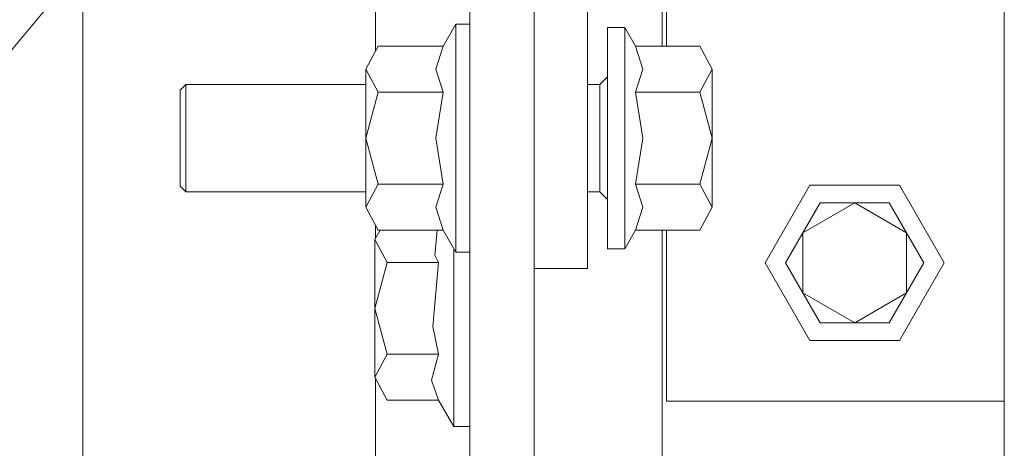
# Model space of a CAD drawing. Units: millimetres. Extents: x -1525 to 1837, y 168 to 3420.
# Drawn here: x -502 to -356, y 1148 to 1212 of the extents above; entities that cross this region are included whole.
import ezdxf

# ---------------------------------------------------------------- set-up
doc = ezdxf.new("R2010")
doc.units = ezdxf.units.MM
doc.layers.add('1', color=7, linetype='Continuous', true_color=0xffffff)

msp = doc.modelspace()

# ---------------------------------------------------------------- linework, layer by layer
at = {"layer": '1', "color": 18, "linetype": 'Continuous', "lineweight": 13}
for p, q in [((-434.974998, 1012.699984), (-434.974998, 1279.399984)), ((-425.449997, 1279.399984), (-425.449997, 1012.699984)), ((-492.475003, 1231.699966), (-492.475003, 1120.076996)), ((-492.475003, 1220.009574), (-531.871915, 1172.848366)), ((-492.475003, 1220.009574), (-517.278819, 1190.317452)), ((-405.764997, 1220.19119), (-405.764997, 1207.880877)), ((-406.394988, 1219.482439), (-406.394988, 1207.880877)), ((-448.974997, 1217.853568), (-448.974997, 1207.158481)), ((-417.512506, 1174.898051), (-417.512506, 1217.499994)), ((-355.599999, 1169.183515), (-355.599999, 1213.272594)), ((-437.079072, 1211.141013), (-438.961327, 1207.880877)), ((-434.974998, 1211.141013), (-437.079072, 1211.141013)), ((-437.079072, 1202.695511), (-437.079072, 1211.141013)), ((-414.512485, 1210.67109), (-411.972493, 1210.67109)), ((-414.512485, 1202.46055), (-414.512485, 1210.67109)), ((-411.972493, 1210.67109), (-410.361528, 1207.880877)), ((-411.972493, 1202.46055), (-411.972493, 1210.67109)), ((-450.414062, 1204.47316), (-448.587865, 1207.880877)), ((-438.961327, 1207.880877), (-448.587865, 1207.880877)), ((-440.015674, 1204.479717), (-438.961327, 1207.880877)), ((-410.361528, 1207.880877), (-400.819272, 1207.880877)), ((-409.307182, 1204.466604), (-410.361528, 1207.880877)), ((-398.993105, 1204.47316), (-400.819272, 1207.880877)), ((-450.414062, 1204.47316), (-448.587865, 1201.065443)), ((-450.414062, 1204.47316), (-450.414062, 1194.25001)), ((-438.961327, 1201.065443), (-440.015674, 1204.479717)), ((-409.307182, 1204.466604), (-410.361528, 1201.065443)), ((-400.819272, 1201.065443), (-398.993105, 1204.47316)), ((-398.993105, 1194.25001), (-398.993105, 1204.47316)), ((-478.012502, 1201.362036), (-477.187008, 1202.18756)), ((-477.187008, 1202.18756), (-450.414062, 1202.18756)), ((-477.187008, 1194.25001), (-477.187008, 1202.18756)), ((-437.079072, 1185.804509), (-437.079072, 1202.695511)), ((-417.512506, 1202.18756), (-415.655494, 1202.18756)), ((-415.655494, 1202.18756), (-414.512485, 1203.330539)), ((-415.655494, 1202.18756), (-415.655494, 1199.862741)), ((-414.512485, 1202.46055), (-414.512485, 1186.03947)), ((-411.972493, 1202.46055), (-411.972493, 1186.03947)), ((-478.012502, 1194.25001), (-478.012502, 1201.362036)), ((-450.414062, 1194.25001), (-448.587865, 1201.065443)), ((-438.961327, 1201.065443), (-448.587865, 1201.065443)), ((-440.015674, 1194.252394), (-438.961327, 1201.065443)), ((-410.361528, 1201.065443), (-400.819272, 1201.065443)), ((-409.307182, 1194.247626), (-410.361528, 1201.065443)), ((-398.993105, 1194.25001), (-400.819272, 1201.065443)), ((-415.655494, 1194.25001), (-415.655494, 1199.862741)), ((-478.012502, 1187.137984), (-478.012502, 1194.25001)), ((-477.187008, 1186.312579), (-477.187008, 1194.25001)), ((-450.414062, 1194.25001), (-450.414062, 1184.02686)), ((-450.414062, 1194.25001), (-448.587865, 1187.434576)), ((-438.961327, 1187.434576), (-440.015674, 1194.252394)), ((-415.655494, 1188.637398), (-415.655494, 1194.25001)), ((-409.307182, 1194.247626), (-410.361528, 1187.434576)), ((-400.819272, 1187.434576), (-398.993105, 1194.25001)), ((-398.993105, 1184.02686), (-398.993105, 1194.25001)), ((-415.655494, 1188.637398), (-415.655494, 1186.312579)), ((-478.012502, 1187.137984), (-477.187008, 1186.312579)), ((-477.187008, 1186.312579), (-450.414062, 1186.312579)), ((-450.414062, 1184.02686), (-448.587865, 1187.434576)), ((-438.961327, 1187.434576), (-448.587865, 1187.434576)), ((-440.015674, 1184.033416), (-438.961327, 1187.434576)), ((-417.512506, 1186.312579), (-415.655494, 1186.312579)), ((-415.655494, 1186.312579), (-414.512485, 1185.169481)), ((-414.512485, 1186.03947), (-414.512485, 1177.82893)), ((-411.972493, 1186.03947), (-411.972493, 1177.82893)), ((-410.361528, 1187.434576), (-409.307182, 1184.020422)), ((-410.361528, 1187.434576), (-400.819272, 1187.434576)), ((-398.993105, 1184.02686), (-400.819272, 1187.434576)), ((-384.474993, 1187.285684), (-391.124994, 1175.767563)), ((-384.474993, 1187.285684), (-371.174991, 1187.285684)), ((-371.174991, 1187.285684), (-364.52499, 1175.767563)), ((-437.079072, 1185.804509), (-437.079072, 1177.359007)), ((-385.526121, 1180.213831), (-377.824992, 1184.65998)), ((-385.526121, 1180.213831), (-382.959098, 1184.65998)), ((-382.959098, 1184.65998), (-377.824992, 1184.65998)), ((-377.824992, 1184.65998), (-370.123863, 1180.213831)), ((-377.824992, 1184.65998), (-372.690916, 1184.65998)), ((-372.690916, 1184.65998), (-370.123863, 1180.213831)), ((-450.414062, 1184.02686), (-448.587865, 1180.619143)), ((-438.961327, 1180.619143), (-440.015674, 1184.033416)), ((-409.307182, 1184.020422), (-410.361528, 1180.619143)), ((-400.819272, 1180.619143), (-398.993105, 1184.02686)), ((-448.320105, 1180.619143), (-449.075013, 1179.210447)), ((-448.974997, 1181.341539), (-448.974997, 1179.397083)), ((-448.587865, 1180.619143), (-438.961327, 1180.619143)), ((-439.809673, 1180.619143), (-440.166175, 1176.896833)), ((-437.079072, 1177.359007), (-438.961327, 1180.619143)), ((-411.972493, 1177.82893), (-410.361528, 1180.619143)), ((-410.361528, 1180.619143), (-400.819272, 1180.619143)), ((-406.394988, 1180.619143), (-406.394988, 1131.660156)), ((-405.764997, 1155.257009), (-405.764997, 1180.619143)), ((-388.093174, 1175.767563), (-385.526121, 1180.213831)), ((-385.526121, 1171.321295), (-385.526121, 1180.213831)), ((-370.123863, 1180.213831), (-370.123863, 1171.321295)), ((-370.123863, 1180.213831), (-367.55684, 1175.767563)), ((-449.075013, 1179.210447), (-449.075013, 1169.000052)), ((-447.251081, 1175.807022), (-449.075013, 1179.210447)), ((-437.375009, 1172.508501), (-437.375009, 1177.871581)), ((-437.079072, 1177.359007), (-434.974998, 1177.359007)), ((-414.512485, 1177.82893), (-411.972493, 1177.82893)), ((-447.251081, 1175.807022), (-449.075013, 1169.000052)), ((-439.618617, 1175.807022), (-447.251081, 1175.807022)), ((-440.496624, 1166.309021), (-439.618617, 1175.807022)), ((-440.166175, 1176.896833), (-439.618617, 1175.807022)), ((-391.124994, 1175.767563), (-384.474993, 1164.249443)), ((-385.526121, 1171.321295), (-388.093174, 1175.767563)), ((-388.093174, 1175.767563), (-382.959098, 1166.875027)), ((-364.52499, 1175.767563), (-371.174991, 1164.249443)), ((-367.55684, 1175.767563), (-370.123863, 1171.321295)), ((-417.512506, 1174.898051), (-425.449997, 1174.898051)), ((-425.44499, 1142.01223), (-425.44499, 1174.898051)), ((-437.375009, 1165.105961), (-437.375009, 1172.508501)), ((-385.526121, 1171.321295), (-377.824992, 1166.875027)), ((-382.959098, 1166.875027), (-385.526121, 1171.321295)), ((-370.123863, 1171.321295), (-377.824992, 1166.875027)), ((-370.123863, 1171.321295), (-372.690916, 1166.875027)), ((-447.251081, 1162.193082), (-449.075013, 1169.000052)), ((-449.075013, 1158.789538), (-449.075013, 1169.000052)), ((-355.599999, 1161.968492), (-355.599999, 1169.183515)), ((-440.496624, 1166.309021), (-439.618617, 1162.193082)), ((-382.959098, 1166.875027), (-377.824992, 1166.875027)), ((-372.690916, 1166.875027), (-377.824992, 1166.875027)), ((-437.375009, 1159.169458), (-437.375009, 1165.105961)), ((-371.174991, 1164.249443), (-384.474993, 1164.249443)), ((-449.075013, 1158.789538), (-447.251081, 1162.193082)), ((-439.618617, 1162.193082), (-447.251081, 1162.193082)), ((-440.652579, 1158.347867), (-439.618617, 1162.193082)), ((-355.599999, 1161.968492), (-355.599999, 1145.196579)), ((-449.075013, 1158.789538), (-447.251081, 1155.386113)), ((-448.974997, 1158.602909), (-448.974997, 1135.748051)), ((-440.652579, 1158.347867), (-439.618617, 1155.386113)), ((-437.375009, 1159.169458), (-437.375009, 1153.233074)), ((-439.618617, 1155.386113), (-447.251081, 1155.386113)), ((-437.375009, 1151.500009), (-439.618617, 1155.386113)), ((-395.166844, 1155.257009), (-405.764997, 1155.257009)), ((-355.599999, 1155.257009), (-395.166844, 1155.257009)), ((-437.375009, 1153.233074), (-437.375009, 1151.500009)), ((-434.974998, 1151.500009), (-437.375009, 1151.500009))]:
    msp.add_line(p, q, dxfattribs=at)

doc.saveas('drawing.dxf')
